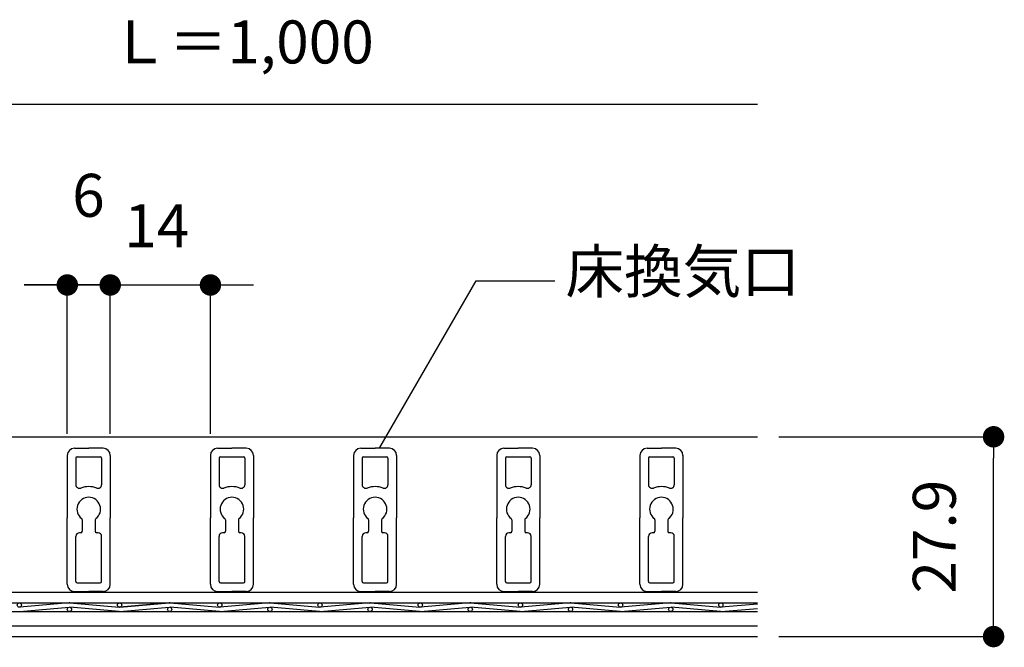
# Model space of a CAD drawing. Extents: x 10687 to 11951, y 8188 to 8779.
# Drawn here: x 11584 to 11813, y 8197 to 8343 of the extents above; entities that cross this region are included whole.
import ezdxf
from ezdxf.enums import TextEntityAlignment as Align

# ---------------------------------------------------------------- set-up
doc = ezdxf.new("R2010")
doc.units = 0
doc.header["$MEASUREMENT"] = 0
doc.layers.get('0').update_dxf_attribs({"linetype": 'CONTINUOUS'})
doc.layers.get('Defpoints').update_dxf_attribs({"linetype": 'CONTINUOUS'})
for name, color, linetype in [('寸法', 7, 'CONTINUOUS'), ('文字-記号', 7, 'CONTINUOUS'), ('躯体と製品', 7, 'CONTINUOUS')]:
    doc.layers.add(name, color=color, linetype=linetype)
doc.styles.add('ACAD', font='romans.shx', dxfattribs={"bigfont": 'extfont.shx'})
doc.styles.get("Standard").update_dxf_attribs({"font": 'txt', "bigfont": 'bigfont.shx'})
doc.dimstyles.new('AutoCAD-1', dxfattribs={"dimtxt": 10, "dimasz": 5, "dimexe": 0, "dimexo": 5, "dimgap": 7.5, "dimtad": 1, "dimdec": 0, "dimdsep": 46, "dimtxsty": 'ACAD', "dimblk": 'DOT', "dimcen": 0, "dimclrd": 4, "dimclre": 4, "dimclrt": 3, "dimadec": 0, "dimazin": 0, "dimtm": 1e-09, "dimtfac": 1, "dimtdec": 0, "dimtofl": 0, "dimtmove": 1, "dimatfit": 3, "dimldrblk": 'DOT', "dimfxl": 0, "dimlwd": -1, "dimlwe": -1, "dimarcsym": 0})

# ---------------------------------------------------------------- blocks, each defined once
blk = doc.blocks.new('_Dot')
at = {"color": 0, "linetype": 'ByBlock', "lineweight": -2}
blk.add_line((-0.5, 0), (-1, 0), dxfattribs=at)
at = {"color": 0, "linetype": 'ByBlock', "const_width": 0.5}
blk.add_lwpolyline([(-0.25, 0, 1), (0.25, 0, 1)], format="xyb", close=True, dxfattribs=at)
blk = doc.blocks.new('*D40')
at = {"layer": 'Defpoints', "color": 0, "linetype": 'Continuous', "transparency": 16777216}
for p in [(11755.46, 8245.67), (11810.46, 8245.67), (11755.46, 8199.17)]:
    blk.add_point(p, dxfattribs=at)
at = {"layer": '寸法', "color": 4, "transparency": 16777216}
for p, q in [((11760.46, 8245.67), (11810.46, 8245.67)), ((11760.46, 8199.17), (11810.46, 8199.17))]:
    blk.add_line(p, q, dxfattribs=at)
at = {"layer": '寸法', "color": 4, "linetype": 'Continuous', "transparency": 16777216}
blk.add_line((11810.46, 8204.17), (11810.46, 8240.67), dxfattribs=at)
at = {"layer": '寸法', "color": 4, "linetype": 'Continuous', "transparency": 16777216, "xscale": 5, "yscale": 5, "zscale": 5}
for p, rotation in [((11810.46, 8245.67), 90), ((11810.46, 8199.17), 270)]:
    blk.add_blockref('_Dot', p, dxfattribs=dict(at, rotation=rotation))
at = {"layer": '寸法', "color": 3, "linetype": 'Continuous', "transparency": 16777216, "insert": (11797.96, 8222.42), "char_height": 10, "attachment_point": 5, "rotation": 90, "style": 'ACAD'}
blk.add_mtext('27.9', dxfattribs=at)
blk = doc.blocks.new('*D41')
at = {"layer": 'Defpoints', "color": 0, "transparency": 16777216}
for p in [(11604.79, 8281.01), (11594.79, 8241.33), (11604.79, 8241.33)]:
    blk.add_point(p, dxfattribs=at)
at = {"layer": '文字-記号', "color": 4, "linetype": 'Continuous', "transparency": 16777216}
for p, q in [((11589.79, 8281.01), (11584.79, 8281.01)), ((11609.79, 8281.01), (11614.79, 8281.01))]:
    blk.add_line(p, q, dxfattribs=at)
at = {"layer": '文字-記号', "color": 4, "transparency": 16777216}
for p, q in [((11594.79, 8246.33), (11594.79, 8281.01)), ((11604.79, 8246.33), (11604.79, 8281.01))]:
    blk.add_line(p, q, dxfattribs=at)
at = {"layer": '文字-記号', "color": 4, "transparency": 16777216, "xscale": 5, "yscale": 5, "zscale": 5}
blk.add_blockref('_Dot', (11594.79, 8281.01), dxfattribs=at)
at = {"layer": '文字-記号', "color": 4, "transparency": 16777216, "xscale": 5, "yscale": 5, "zscale": 5, "rotation": 180}
blk.add_blockref('_Dot', (11604.79, 8281.01), dxfattribs=at)
at = {"layer": '文字-記号', "color": 3, "transparency": 16777216, "insert": (11599.72, 8300.59), "char_height": 10, "attachment_point": 5, "style": 'ACAD'}
blk.add_mtext('6', dxfattribs=at)
blk = doc.blocks.new('*D42')
at = {"layer": 'Defpoints', "color": 0, "transparency": 16777216}
for p in [(11628.13, 8281.01), (11604.79, 8241.33), (11628.13, 8241.33)]:
    blk.add_point(p, dxfattribs=at)
at = {"layer": '文字-記号', "color": 4, "linetype": 'Continuous', "transparency": 16777216}
for p, q in [((11599.79, 8281.01), (11594.79, 8281.01)), ((11633.13, 8281.01), (11638.13, 8281.01))]:
    blk.add_line(p, q, dxfattribs=at)
at = {"layer": '文字-記号', "color": 4, "transparency": 16777216}
for p, q in [((11604.79, 8246.33), (11604.79, 8281.01)), ((11628.13, 8246.33), (11628.13, 8281.01))]:
    blk.add_line(p, q, dxfattribs=at)
at = {"layer": '文字-記号', "color": 4, "transparency": 16777216, "xscale": 5, "yscale": 5, "zscale": 5}
blk.add_blockref('_Dot', (11604.79, 8281.01), dxfattribs=at)
at = {"layer": '文字-記号', "color": 4, "transparency": 16777216, "xscale": 5, "yscale": 5, "zscale": 5, "rotation": 180}
blk.add_blockref('_Dot', (11628.13, 8281.01), dxfattribs=at)
at = {"layer": '文字-記号', "color": 3, "transparency": 16777216, "insert": (11615.63, 8293.51), "char_height": 10, "attachment_point": 5, "style": 'ACAD'}
blk.add_mtext('14', dxfattribs=at)

msp = doc.modelspace()

# ---------------------------------------------------------------- linework, layer by layer
at = {"layer": '寸法', "color": 4, "linetype": 'Continuous'}
msp.add_line((11516.46, 8323.11), (11755.46, 8323.11), dxfattribs=at)
msp.add_lwpolyline([(11584.79, 8281.01), (11638.13, 8281.01)], dxfattribs=at)
at = {"layer": '文字-記号', "color": 7, "linetype": 'Continuous'}
msp.add_lwpolyline([(11667.6, 8243.17), (11690.03, 8282.01), (11708.29, 8282.01)], dxfattribs=at)
at = {"layer": '躯体と製品', "color": 4, "linetype": 'Continuous'}
for p, q in [((11536.46, 8245.67), (11755.46, 8245.67)), ((11596.46, 8243), (11599.79, 8243)), ((11603.13, 8243), (11599.79, 8243)), ((11629.79, 8243), (11633.13, 8243)), ((11636.46, 8243), (11633.13, 8243)), ((11663.13, 8243), (11666.46, 8243)), ((11669.79, 8243), (11666.46, 8243)), ((11696.46, 8243), (11699.79, 8243)), ((11703.13, 8243), (11699.79, 8243)), ((11729.79, 8243), (11733.13, 8243)), ((11736.46, 8243), (11733.13, 8243)), ((11594.79, 8241.33), (11594.79, 8226.83)), ((11596.79, 8240.67), (11596.79, 8234.52)), ((11597.13, 8241), (11602.46, 8241)), ((11602.79, 8240.67), (11602.79, 8234.52)), ((11604.79, 8241.33), (11604.79, 8226.83)), ((11628.13, 8241.33), (11628.13, 8226.83)), ((11630.13, 8240.67), (11630.13, 8234.52)), ((11630.46, 8241), (11635.79, 8241)), ((11636.13, 8240.67), (11636.13, 8234.52)), ((11638.13, 8241.33), (11638.13, 8226.83)), ((11661.46, 8241.33), (11661.46, 8226.83)), ((11663.46, 8240.67), (11663.46, 8234.52)), ((11663.79, 8241), (11669.13, 8241)), ((11669.46, 8240.67), (11669.46, 8234.52)), ((11671.46, 8241.33), (11671.46, 8226.83)), ((11694.79, 8241.33), (11694.79, 8226.83)), ((11696.79, 8240.67), (11696.79, 8234.52)), ((11697.13, 8241), (11702.46, 8241)), ((11702.79, 8240.67), (11702.79, 8234.52)), ((11704.79, 8241.33), (11704.79, 8226.83)), ((11728.13, 8241.33), (11728.13, 8226.83)), ((11730.13, 8240.67), (11730.13, 8234.52)), ((11730.46, 8241), (11735.79, 8241)), ((11736.13, 8240.67), (11736.13, 8234.52)), ((11738.13, 8241.33), (11738.13, 8226.83)), ((11594.79, 8211.33), (11594.79, 8226.83)), ((11598.29, 8226.36), (11598.29, 8223.67)), ((11601.29, 8226.36), (11601.29, 8223.67)), ((11604.79, 8211.33), (11604.79, 8226.83)), ((11628.13, 8211.33), (11628.13, 8226.83)), ((11631.63, 8226.36), (11631.63, 8223.67)), ((11634.63, 8226.36), (11634.63, 8223.67)), ((11638.13, 8211.33), (11638.13, 8226.83)), ((11661.46, 8211.33), (11661.46, 8226.83)), ((11664.96, 8226.36), (11664.96, 8223.67)), ((11667.96, 8226.36), (11667.96, 8223.67)), ((11671.46, 8211.33), (11671.46, 8226.83)), ((11694.79, 8211.33), (11694.79, 8226.83)), ((11698.29, 8226.36), (11698.29, 8223.67)), ((11701.29, 8226.36), (11701.29, 8223.67)), ((11704.79, 8211.33), (11704.79, 8226.83)), ((11728.13, 8211.33), (11728.13, 8226.83)), ((11731.63, 8226.36), (11731.63, 8223.67)), ((11734.63, 8226.36), (11734.63, 8223.67)), ((11738.13, 8211.33), (11738.13, 8226.83)), ((11597.96, 8223.33), (11597.63, 8223.33)), ((11601.96, 8223.33), (11601.63, 8223.33)), ((11631.29, 8223.33), (11630.96, 8223.33)), ((11635.29, 8223.33), (11634.96, 8223.33)), ((11664.63, 8223.33), (11664.29, 8223.33)), ((11668.63, 8223.33), (11668.29, 8223.33)), ((11697.96, 8223.33), (11697.63, 8223.33)), ((11701.96, 8223.33), (11701.63, 8223.33)), ((11731.29, 8223.33), (11730.96, 8223.33)), ((11735.29, 8223.33), (11734.96, 8223.33)), ((11596.79, 8212), (11596.79, 8222.5)), ((11602.79, 8212), (11602.79, 8222.5)), ((11630.13, 8212), (11630.13, 8222.5)), ((11636.13, 8212), (11636.13, 8222.5)), ((11663.46, 8212), (11663.46, 8222.5)), ((11669.46, 8212), (11669.46, 8222.5)), ((11696.79, 8212), (11696.79, 8222.5)), ((11702.79, 8212), (11702.79, 8222.5)), ((11730.13, 8212), (11730.13, 8222.5)), ((11736.13, 8212), (11736.13, 8222.5)), ((11544.46, 8209.5), (11617.38, 8209.5)), ((11596.46, 8209.67), (11599.79, 8209.67)), ((11597.13, 8211.67), (11602.46, 8211.67)), ((11603.13, 8209.67), (11599.79, 8209.67)), ((11617.38, 8209.5), (11755.46, 8209.5)), ((11629.79, 8209.67), (11633.13, 8209.67)), ((11630.46, 8211.67), (11635.79, 8211.67)), ((11636.46, 8209.67), (11633.13, 8209.67)), ((11663.13, 8209.67), (11666.46, 8209.67)), ((11663.79, 8211.67), (11669.13, 8211.67)), ((11669.79, 8209.67), (11666.46, 8209.67)), ((11696.46, 8209.67), (11699.79, 8209.67)), ((11697.13, 8211.67), (11702.46, 8211.67)), ((11703.13, 8209.67), (11699.79, 8209.67)), ((11729.79, 8209.67), (11733.13, 8209.67)), ((11730.46, 8211.67), (11735.79, 8211.67)), ((11736.46, 8209.67), (11733.13, 8209.67)), ((11536.96, 8205), (11755.46, 8205)), ((11541.46, 8207), (11618.69, 8207)), ((11616.46, 8207), (11755.46, 8207)), ((11541.46, 8201.67), (11755.46, 8201.67)), ((11544.46, 8199.17), (11594.79, 8199.17)), ((11594.79, 8199.17), (11755.46, 8199.17))]:
    msp.add_line(p, q, dxfattribs=at)
at = {"layer": '躯体と製品', "color": 3, "linetype": 'Continuous'}
for p, q in [((11595.21, 8207), (11583.71, 8206.01)), ((11583.71, 8205.01), (11595.21, 8206)), ((11595.38, 8207), (11606.88, 8206.01)), ((11606.88, 8205.01), (11595.38, 8206)), ((11607.05, 8206.01), (11618.54, 8207)), ((11618.54, 8207), (11607.05, 8206.01)), ((11607.05, 8205.01), (11618.54, 8206)), ((11607.05, 8205.01), (11618.54, 8206)), ((11618.71, 8207), (11630.21, 8206.01)), ((11630.21, 8205.01), (11618.71, 8206)), ((11641.88, 8207), (11630.38, 8206.01)), ((11641.88, 8207), (11630.38, 8206.01)), ((11630.38, 8205.01), (11641.88, 8206)), ((11630.38, 8205.01), (11641.88, 8206)), ((11642.05, 8207), (11653.54, 8206.01)), ((11653.54, 8205.01), (11642.05, 8206)), ((11665.21, 8207), (11653.71, 8206.01)), ((11665.21, 8207), (11653.71, 8206.01)), ((11653.71, 8205.01), (11665.21, 8206)), ((11653.71, 8205.01), (11665.21, 8206)), ((11665.38, 8207), (11676.88, 8206.01)), ((11676.88, 8205.01), (11665.38, 8206)), ((11688.54, 8207), (11677.05, 8206.01)), ((11688.54, 8207), (11677.05, 8206.01)), ((11677.05, 8205.01), (11688.54, 8206)), ((11677.05, 8205.01), (11688.54, 8206)), ((11688.71, 8207), (11700.21, 8206.01)), ((11700.21, 8205.01), (11688.71, 8206)), ((11711.88, 8207), (11700.38, 8206.01)), ((11711.88, 8207), (11700.38, 8206.01)), ((11700.38, 8205.01), (11711.88, 8206)), ((11700.38, 8205.01), (11711.88, 8206)), ((11712.05, 8207), (11723.54, 8206.01)), ((11723.54, 8205.01), (11712.05, 8206)), ((11735.21, 8207), (11723.71, 8206.01)), ((11735.21, 8207), (11723.71, 8206.01)), ((11723.71, 8205.01), (11735.21, 8206)), ((11723.71, 8205.01), (11735.21, 8206)), ((11735.38, 8207), (11746.88, 8206.01)), ((11746.88, 8205.01), (11735.38, 8206)), ((11755.46, 8206.73), (11747.05, 8206.01)), ((11755.46, 8206.73), (11747.05, 8206.01)), ((11747.05, 8205.01), (11755.46, 8205.73)), ((11747.05, 8205.01), (11755.46, 8205.73))]:
    msp.add_line(p, q, dxfattribs=at)
for centre in [(11583.63, 8206.5), (11595.29, 8205.5), (11606.96, 8206.5), (11618.63, 8205.5), (11630.29, 8206.5), (11641.96, 8205.5), (11653.63, 8206.5), (11665.29, 8205.5), (11676.96, 8206.5), (11688.63, 8205.5), (11700.29, 8206.5), (11711.96, 8205.5), (11723.63, 8206.5), (11735.29, 8205.5), (11746.96, 8206.5)]:
    msp.add_circle(centre, 0.5, dxfattribs=at)
at = {"layer": '躯体と製品', "color": 4, "linetype": 'Continuous'}
for centre, radius, start, end in [((11596.46, 8241.33), 1.67, 90, 180), ((11603.13, 8241.33), 1.67, 0, 90), ((11629.79, 8241.33), 1.67, 90, 180), ((11636.46, 8241.33), 1.67, 0, 90), ((11663.13, 8241.33), 1.67, 90, 180), ((11669.79, 8241.33), 1.67, 0, 90), ((11696.46, 8241.33), 1.67, 90, 180), ((11703.13, 8241.33), 1.67, 0, 90), ((11729.79, 8241.33), 1.67, 90, 180), ((11736.46, 8241.33), 1.67, 0, 90), ((11597.13, 8240.67), 0.333, 90, 180), ((11602.46, 8240.67), 0.333, 360, 90), ((11630.46, 8240.67), 0.333, 90, 180), ((11635.79, 8240.67), 0.333, 360, 90), ((11663.79, 8240.67), 0.333, 90, 180), ((11669.13, 8240.67), 0.333, 360, 90), ((11697.13, 8240.67), 0.333, 90, 180), ((11702.46, 8240.67), 0.333, 360, 90), ((11730.46, 8240.67), 0.333, 90, 180), ((11735.79, 8240.67), 0.333, 360, 90), ((11597.63, 8234.52), 0.833, 180, 290.8648), ((11599.79, 8228.83), 5.25, 69.1352, 110.8648), ((11601.96, 8234.52), 0.833, 249.1352, 0), ((11630.96, 8234.52), 0.833, 180, 290.8648), ((11633.13, 8228.83), 5.25, 69.1352, 110.8648), ((11635.29, 8234.52), 0.833, 249.1352, 0), ((11664.29, 8234.52), 0.833, 180, 290.8648), ((11666.46, 8228.83), 5.25, 69.1352, 110.8648), ((11668.63, 8234.52), 0.833, 249.1352, 0), ((11697.63, 8234.52), 0.833, 180, 290.8648), ((11699.79, 8228.83), 5.25, 69.1352, 110.8648), ((11701.96, 8234.52), 0.833, 249.1352, 0), ((11730.96, 8234.52), 0.833, 180, 290.8648), ((11733.13, 8228.83), 5.25, 69.1352, 110.8648), ((11735.29, 8234.52), 0.833, 249.1352, 0), ((11599.79, 8228.83), 2.75, 306.4837, 233.5163), ((11633.13, 8228.83), 2.75, 306.4837, 233.5163), ((11666.46, 8228.83), 2.75, 306.4837, 233.5163), ((11699.79, 8228.83), 2.75, 306.4837, 233.5163), ((11733.13, 8228.83), 2.75, 306.4837, 233.5163), ((11597.96, 8226.36), 0.333, 360, 53.5163), ((11601.63, 8226.36), 0.333, 126.4837, 180), ((11631.29, 8226.36), 0.333, 360, 53.5163), ((11634.96, 8226.36), 0.333, 126.4837, 180), ((11664.63, 8226.36), 0.333, 360, 53.5163), ((11668.29, 8226.36), 0.333, 126.4837, 180), ((11697.96, 8226.36), 0.333, 360, 53.5163), ((11701.63, 8226.36), 0.333, 126.4837, 180), ((11731.29, 8226.36), 0.333, 360, 53.5163), ((11734.96, 8226.36), 0.333, 126.4837, 180), ((11597.63, 8222.5), 0.833, 90, 180), ((11597.96, 8223.67), 0.333, 270, 0), ((11601.63, 8223.67), 0.333, 180, 270), ((11601.96, 8222.5), 0.833, 360, 90), ((11630.96, 8222.5), 0.833, 90, 180), ((11631.29, 8223.67), 0.333, 270, 0), ((11634.96, 8223.67), 0.333, 180, 270), ((11635.29, 8222.5), 0.833, 360, 90), ((11664.29, 8222.5), 0.833, 90, 180), ((11664.63, 8223.67), 0.333, 270, 0), ((11668.29, 8223.67), 0.333, 180, 270), ((11668.63, 8222.5), 0.833, 360, 90), ((11697.63, 8222.5), 0.833, 90, 180), ((11697.96, 8223.67), 0.333, 270, 0), ((11701.63, 8223.67), 0.333, 180, 270), ((11701.96, 8222.5), 0.833, 360, 90), ((11730.96, 8222.5), 0.833, 90, 180), ((11731.29, 8223.67), 0.333, 270, 0), ((11734.96, 8223.67), 0.333, 180, 270), ((11735.29, 8222.5), 0.833, 360, 90), ((11597.13, 8212), 0.333, 180, 270), ((11602.46, 8212), 0.333, 270, 0), ((11630.46, 8212), 0.333, 180, 270), ((11635.79, 8212), 0.333, 270, 0), ((11663.79, 8212), 0.333, 180, 270), ((11669.13, 8212), 0.333, 270, 0), ((11697.13, 8212), 0.333, 180, 270), ((11702.46, 8212), 0.333, 270, 0), ((11730.46, 8212), 0.333, 180, 270), ((11735.79, 8212), 0.333, 270, 0), ((11596.46, 8211.33), 1.67, 180, 270), ((11603.13, 8211.33), 1.67, 270, 0), ((11629.79, 8211.33), 1.67, 180, 270), ((11636.46, 8211.33), 1.67, 270, 0), ((11663.13, 8211.33), 1.67, 180, 270), ((11669.79, 8211.33), 1.67, 270, 0), ((11696.46, 8211.33), 1.67, 180, 270), ((11703.13, 8211.33), 1.67, 270, 0), ((11729.79, 8211.33), 1.67, 180, 270), ((11736.46, 8211.33), 1.67, 270, 0)]:
    msp.add_arc(centre, radius, start, end, dxfattribs=at)
at = {"layer": '躯体と製品', "color": 3, "linetype": 'Continuous'}
for centre, start, end in [((11595.29, 8206.3), 83.1078, 96.8923), ((11606.96, 8205.7), 263.1077, 276.8923), ((11618.63, 8206.3), 83.1078, 96.8923), ((11630.29, 8205.7), 263.1077, 276.8923), ((11641.96, 8206.3), 83.1078, 96.8923), ((11653.63, 8205.7), 263.1077, 276.8923), ((11665.29, 8206.3), 83.1078, 96.8923), ((11676.96, 8205.7), 263.1077, 276.8923), ((11688.63, 8206.3), 83.1078, 96.8923), ((11700.29, 8205.7), 263.1077, 276.8923), ((11711.96, 8206.3), 83.1078, 96.8923), ((11723.63, 8205.7), 263.1077, 276.8923), ((11735.29, 8206.3), 83.1078, 96.8923), ((11746.96, 8205.7), 263.1077, 276.8923)]:
    msp.add_arc(centre, 0.7, start, end, dxfattribs=at)

# ---------------------------------------------------------------- texts
at = {"layer": '寸法', "color": 3, "linetype": 'Continuous', "insert": (11635.47, 8336.29), "char_height": 10, "attachment_point": 5, "style": 'ACAD'}
msp.add_mtext('Ｌ＝1,000', dxfattribs=at)
at = {"layer": '文字-記号', "color": 7, "linetype": 'Continuous'}
msp.add_text('床換気口', height=10, dxfattribs=at).set_placement((11710.79, 8276.06), align=Align.BOTTOM_LEFT)

# ---------------------------------------------------------------- dimensions: what is measured, and where the dimension line sits
at = {"layer": '寸法', "color": 4, "linetype": 'Continuous'}
dim = msp.add_linear_dim(base=(11810.46, 8245.67), p1=(11755.46, 8199.17), p2=(11755.46, 8245.67), angle=90, text='27.9', dimstyle='AutoCAD-1', override={"dimdec": 1}, dxfattribs=at)
dim.commit()
dim.dimension.update_dxf_attribs({"geometry": '*D40', "text_midpoint": (11810.46, 8222.42), "dimtype": 160})
at = {"layer": '文字-記号'}
for base, p1, p2, picture, middle in [((11604.79, 8281.01), (11594.79, 8241.33), (11604.79, 8241.33), '*D41', (11599.72, 8288.09)), ((11628.13, 8281.01), (11604.79, 8241.33), (11628.13, 8241.33), '*D42', (11615.63, 8281.01))]:
    dim = msp.add_linear_dim(base=base, p1=p1, p2=p2, dimstyle='AutoCAD-1', override={"dimlfac": 0.6}, dxfattribs=at)
    dim.commit()
    dim.dimension.update_dxf_attribs({"geometry": picture, "text_midpoint": middle, "dimtype": 160})

doc.saveas('drawing.dxf')
